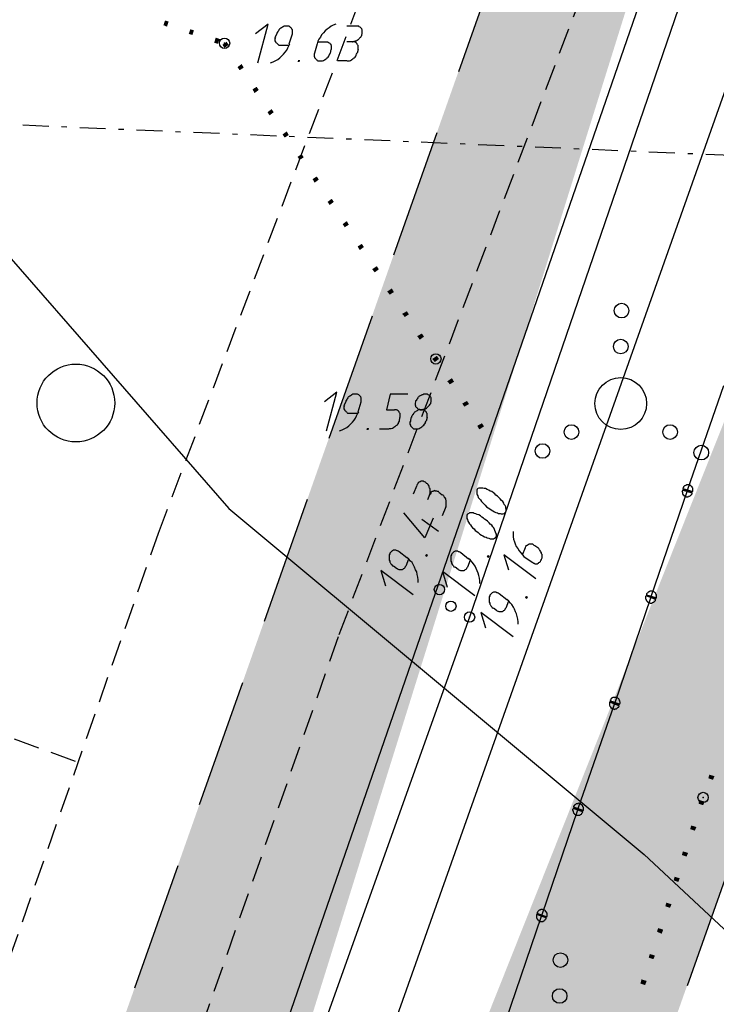
# Model space of a CAD drawing. Extents: x 427189 to 427958, y 6474786 to 6475232.
# Drawn here: x 427354 to 427368, y 6475006 to 6475025 of the extents above; entities that cross this region are included whole.
import ezdxf

# ---------------------------------------------------------------- set-up
doc = ezdxf.new("R2010")
doc.units = 0
doc.header["$MEASUREMENT"] = 0
for name, pattern in [('DASHDOT', [1, 0.5, -0.25, 0, -0.25]), ('DASHED', [0.75, 0.5, -0.25]), ('DIVIDE', [1.25, 0.5, -0.25, 0, -0.25, 0, -0.25]), ('HIDDENX2', [0.75, 0.5, -0.25])]:
    doc.linetypes.add(name, pattern=pattern)
for name, color, linetype in [('12', 7, 'CONTINUOUS'), ('2', 7, 'CONTINUOUS'), ('39', 7, 'CONTINUOUS'), ('4', 7, 'CONTINUOUS'), ('41', 7, 'CONTINUOUS'), ('59', 7, 'CONTINUOUS'), ('9', 7, 'CONTINUOUS'), ('EL_LIINI_PUHVER', 1, 'CONTINUOUS'), ('JÕE_50_M', 171, 'FENCELINE1'), ('PIIRI_PUHVER', 10, 'CONTINUOUS'), ('TEED', 152, 'DASHED')]:
    doc.layers.add(name, color=color, linetype=linetype)
doc.linetypes.add('FENCELINE1', pattern='A,0.25,-0.1,[133,ltypeshp.shx,S=0.1,R=0,X=-0.1,Y=0],-0.1,1', length=1.45)

msp = doc.modelspace()

# ---------------------------------------------------------------- hatches: boundary and pattern name
at = {"layer": 'PIIRI_PUHVER', "linetype": 'CONTINUOUS'}
h = msp.add_hatch(dxfattribs=at)
h.set_pattern_fill('ANSI35', color=1, scale=5, style=0)
edge = h.paths.add_edge_path()
edge.add_line((427396.819, 6475089.684), (427308.126, 6474839.828))
edge.add_line((427387.305, 6475093.208), (427300.649, 6474848.189))

# ---------------------------------------------------------------- linework, layer by layer
at = {"layer": '12', "color": 80, "linetype": 'CONTINUOUS'}
for p, q in [((427367.14, 6475015.61), (427367.84, 6475017.63)), ((427366.44, 6475013.56), (427367.13, 6475015.58)), ((427365.74, 6475011.51), (427366.43, 6475013.53)), ((427365.03, 6475009.47), (427365.73, 6475011.48)), ((427364.33, 6475007.42), (427365.02, 6475009.44)), ((427363.63, 6475005.37), (427364.32, 6475007.39))]:
    msp.add_line(p, q, dxfattribs=at)
for points in [[(427367.24, 6475015.58), (427367.24, 6475015.59), (427367.24, 6475015.6), (427367.24, 6475015.61), (427367.24, 6475015.62), (427367.24, 6475015.63), (427367.24, 6475015.64), (427367.24, 6475015.65), (427367.23, 6475015.66), (427367.23, 6475015.67), (427367.22, 6475015.68), (427367.21, 6475015.68), (427367.2, 6475015.69), (427367.2, 6475015.7), (427367.19, 6475015.7), (427367.18, 6475015.7), (427367.17, 6475015.71), (427367.16, 6475015.71), (427367.15, 6475015.71), (427367.14, 6475015.71), (427367.13, 6475015.71), (427367.12, 6475015.71), (427367.11, 6475015.7), (427367.1, 6475015.7), (427367.09, 6475015.69), (427367.08, 6475015.69), (427367.07, 6475015.68), (427367.06, 6475015.67), (427367.06, 6475015.66), (427367.05, 6475015.65), (427367.05, 6475015.64)], [(427367.04, 6475015.61), (427367.04, 6475015.6), (427367.04, 6475015.59), (427367.03, 6475015.58), (427367.04, 6475015.57), (427367.04, 6475015.56), (427367.04, 6475015.55), (427367.04, 6475015.54), (427367.05, 6475015.53), (427367.05, 6475015.52), (427367.06, 6475015.52), (427367.07, 6475015.51), (427367.07, 6475015.5), (427367.08, 6475015.5), (427367.09, 6475015.49), (427367.1, 6475015.49), (427367.11, 6475015.48), (427367.12, 6475015.48), (427367.13, 6475015.48), (427367.14, 6475015.48), (427367.15, 6475015.48), (427367.16, 6475015.49), (427367.17, 6475015.49), (427367.18, 6475015.49), (427367.19, 6475015.5), (427367.2, 6475015.51), (427367.21, 6475015.51), (427367.21, 6475015.52), (427367.22, 6475015.53), (427367.23, 6475015.54), (427367.23, 6475015.55)], [(427366.54, 6475013.53), (427366.54, 6475013.54), (427366.54, 6475013.55), (427366.54, 6475013.56), (427366.54, 6475013.57), (427366.54, 6475013.58), (427366.54, 6475013.59), (427366.53, 6475013.6), (427366.53, 6475013.61), (427366.52, 6475013.62), (427366.52, 6475013.63), (427366.51, 6475013.63), (427366.5, 6475013.64), (427366.49, 6475013.65), (427366.48, 6475013.65), (427366.47, 6475013.66), (427366.46, 6475013.66), (427366.45, 6475013.66), (427366.44, 6475013.66), (427366.43, 6475013.66), (427366.42, 6475013.66), (427366.41, 6475013.66), (427366.4, 6475013.65), (427366.39, 6475013.65), (427366.38, 6475013.64), (427366.38, 6475013.64), (427366.37, 6475013.63), (427366.36, 6475013.62), (427366.35, 6475013.61), (427366.35, 6475013.6), (427366.35, 6475013.59)], [(427366.34, 6475013.57), (427366.33, 6475013.56), (427366.33, 6475013.55), (427366.33, 6475013.53), (427366.33, 6475013.52), (427366.33, 6475013.51), (427366.34, 6475013.5), (427366.34, 6475013.49), (427366.34, 6475013.48), (427366.35, 6475013.48), (427366.36, 6475013.47), (427366.36, 6475013.46), (427366.37, 6475013.45), (427366.38, 6475013.45), (427366.39, 6475013.44), (427366.4, 6475013.44), (427366.41, 6475013.44), (427366.42, 6475013.43), (427366.43, 6475013.43), (427366.44, 6475013.43), (427366.45, 6475013.43), (427366.46, 6475013.44), (427366.47, 6475013.44), (427366.48, 6475013.45), (427366.49, 6475013.45), (427366.5, 6475013.46), (427366.5, 6475013.46), (427366.51, 6475013.47), (427366.52, 6475013.48), (427366.52, 6475013.49), (427366.53, 6475013.5)], [(427365.63, 6475011.52), (427365.63, 6475011.51), (427365.63, 6475011.5), (427365.63, 6475011.49), (427365.63, 6475011.48), (427365.63, 6475011.47), (427365.63, 6475011.46), (427365.64, 6475011.45), (427365.64, 6475011.44), (427365.65, 6475011.43), (427365.65, 6475011.42), (427365.66, 6475011.41), (427365.67, 6475011.41), (427365.68, 6475011.4), (427365.68, 6475011.39), (427365.69, 6475011.39), (427365.7, 6475011.39), (427365.71, 6475011.39), (427365.73, 6475011.38), (427365.74, 6475011.39), (427365.75, 6475011.39), (427365.76, 6475011.39), (427365.77, 6475011.39), (427365.78, 6475011.4), (427365.78, 6475011.4), (427365.79, 6475011.41), (427365.8, 6475011.42), (427365.81, 6475011.42), (427365.81, 6475011.43), (427365.82, 6475011.44), (427365.82, 6475011.45)], [(427365.83, 6475011.48), (427365.83, 6475011.49), (427365.84, 6475011.5), (427365.84, 6475011.51), (427365.84, 6475011.52), (427365.83, 6475011.53), (427365.83, 6475011.54), (427365.83, 6475011.55), (427365.82, 6475011.56), (427365.82, 6475011.57), (427365.81, 6475011.58), (427365.8, 6475011.59), (427365.8, 6475011.59), (427365.79, 6475011.6), (427365.78, 6475011.6), (427365.77, 6475011.61), (427365.76, 6475011.61), (427365.75, 6475011.61), (427365.74, 6475011.61), (427365.73, 6475011.61), (427365.72, 6475011.61), (427365.71, 6475011.61), (427365.7, 6475011.61), (427365.69, 6475011.6), (427365.68, 6475011.6), (427365.67, 6475011.59), (427365.66, 6475011.58), (427365.66, 6475011.57), (427365.65, 6475011.56), (427365.65, 6475011.56), (427365.64, 6475011.55)], [(427364.93, 6475009.47), (427364.93, 6475009.46), (427364.92, 6475009.45), (427364.92, 6475009.44), (427364.92, 6475009.43), (427364.93, 6475009.42), (427364.93, 6475009.41), (427364.93, 6475009.4), (427364.94, 6475009.39), (427364.94, 6475009.38), (427364.95, 6475009.37), (427364.96, 6475009.36), (427364.96, 6475009.36), (427364.97, 6475009.35), (427364.98, 6475009.35), (427364.99, 6475009.34), (427365, 6475009.34), (427365.01, 6475009.34), (427365.02, 6475009.34), (427365.03, 6475009.34), (427365.04, 6475009.34), (427365.05, 6475009.34), (427365.06, 6475009.34), (427365.07, 6475009.35), (427365.08, 6475009.35), (427365.09, 6475009.36), (427365.1, 6475009.37), (427365.1, 6475009.38), (427365.11, 6475009.39), (427365.11, 6475009.39), (427365.12, 6475009.4)], [(427365.13, 6475009.43), (427365.13, 6475009.44), (427365.13, 6475009.45), (427365.13, 6475009.46), (427365.13, 6475009.47), (427365.13, 6475009.48), (427365.13, 6475009.49), (427365.12, 6475009.5), (427365.12, 6475009.51), (427365.11, 6475009.52), (427365.11, 6475009.53), (427365.1, 6475009.54), (427365.09, 6475009.54), (427365.08, 6475009.55), (427365.08, 6475009.56), (427365.07, 6475009.56), (427365.06, 6475009.56), (427365.05, 6475009.56), (427365.03, 6475009.57), (427365.02, 6475009.56), (427365.01, 6475009.56), (427365, 6475009.56), (427364.99, 6475009.56), (427364.98, 6475009.55), (427364.98, 6475009.55), (427364.97, 6475009.54), (427364.96, 6475009.53), (427364.95, 6475009.53), (427364.95, 6475009.52), (427364.94, 6475009.51), (427364.94, 6475009.5)], [(427364.42, 6475007.38), (427364.43, 6475007.39), (427364.43, 6475007.4), (427364.43, 6475007.42), (427364.43, 6475007.43), (427364.43, 6475007.44), (427364.42, 6475007.45), (427364.42, 6475007.46), (427364.42, 6475007.47), (427364.41, 6475007.47), (427364.4, 6475007.48), (427364.4, 6475007.49), (427364.39, 6475007.5), (427364.38, 6475007.5), (427364.37, 6475007.51), (427364.36, 6475007.51), (427364.35, 6475007.51), (427364.34, 6475007.52), (427364.33, 6475007.52), (427364.32, 6475007.52), (427364.31, 6475007.52), (427364.3, 6475007.51), (427364.29, 6475007.51), (427364.28, 6475007.5), (427364.27, 6475007.5), (427364.26, 6475007.49), (427364.26, 6475007.49), (427364.25, 6475007.48), (427364.24, 6475007.47), (427364.24, 6475007.46), (427364.23, 6475007.45)], [(427364.22, 6475007.42), (427364.22, 6475007.41), (427364.22, 6475007.4), (427364.22, 6475007.39), (427364.22, 6475007.38), (427364.22, 6475007.37), (427364.22, 6475007.36), (427364.23, 6475007.35), (427364.23, 6475007.34), (427364.24, 6475007.33), (427364.24, 6475007.32), (427364.25, 6475007.32), (427364.26, 6475007.31), (427364.27, 6475007.3), (427364.28, 6475007.3), (427364.29, 6475007.29), (427364.3, 6475007.29), (427364.31, 6475007.29), (427364.32, 6475007.29), (427364.33, 6475007.29), (427364.34, 6475007.29), (427364.35, 6475007.29), (427364.36, 6475007.3), (427364.37, 6475007.3), (427364.38, 6475007.31), (427364.38, 6475007.31), (427364.39, 6475007.32), (427364.4, 6475007.33), (427364.41, 6475007.34), (427364.41, 6475007.35), (427364.41, 6475007.36)]]:
    msp.add_lwpolyline(points, close=True, dxfattribs=at)
for points in [[(427367.04, 6475015.61), (427367.05, 6475015.64), (427367.23, 6475015.55), (427367.24, 6475015.58)], [(427366.34, 6475013.57), (427366.35, 6475013.59), (427366.53, 6475013.5), (427366.54, 6475013.53)], [(427365.63, 6475011.52), (427365.64, 6475011.55), (427365.82, 6475011.45), (427365.83, 6475011.48)], [(427364.93, 6475009.47), (427364.94, 6475009.5), (427365.12, 6475009.4), (427365.13, 6475009.43)], [(427364.22, 6475007.42), (427364.23, 6475007.45), (427364.41, 6475007.36), (427364.42, 6475007.38)]]:
    msp.add_solid(points, dxfattribs=at)
at = {"layer": '2', "color": 2, "linetype": 'CONTINUOUS'}
for p in [(427358.2, 6475024.23), (427362.28, 6475018.14), (427362.93, 6475013.16)]:
    msp.add_point(p, dxfattribs=at)
at = {"layer": '2', "color": 2, "linetype": 'DIVIDE'}
msp.add_point((427367.44, 6475009.68), dxfattribs=at)
at = {"layer": '39', "color": 11, "linetype": 'CONTINUOUS'}
msp.add_line((427396.13, 6475103.08), (427303.41, 6474841.49), dxfattribs=at)
at = {"layer": '4', "color": 2, "linetype": 'CONTINUOUS'}
for centre in [(427358.2, 6475024.23), (427362.28, 6475018.14), (427362.35, 6475013.69), (427362.57, 6475013.37), (427362.93, 6475013.16), (427367.44, 6475009.68)]:
    msp.add_circle(centre, 0.1, dxfattribs=at)
at = {"layer": '41', "color": 80, "linetype": 'CONTINUOUS'}
for points in [[(427357.05, 6475024.67), (427357.12, 6475024.65), (427357.02, 6475024.58), (427357.09, 6475024.55)], [(427357.54, 6475024.5), (427357.61, 6475024.48), (427357.51, 6475024.41), (427357.58, 6475024.39)], [(427358.03, 6475024.34), (427358.11, 6475024.31), (427358, 6475024.24), (427358.07, 6475024.22)], [(427358.24, 6475024.26), (427358.28, 6475024.2), (427358.16, 6475024.2), (427358.2, 6475024.14)], [(427358.53, 6475023.83), (427358.57, 6475023.76), (427358.45, 6475023.77), (427358.49, 6475023.71)], [(427358.82, 6475023.39), (427358.86, 6475023.33), (427358.74, 6475023.34), (427358.78, 6475023.27)], [(427359.11, 6475022.96), (427359.15, 6475022.9), (427359.03, 6475022.9), (427359.07, 6475022.84)], [(427359.4, 6475022.53), (427359.44, 6475022.46), (427359.32, 6475022.47), (427359.36, 6475022.41)], [(427359.69, 6475022.09), (427359.73, 6475022.03), (427359.61, 6475022.04), (427359.65, 6475021.98)], [(427359.98, 6475021.66), (427360.02, 6475021.6), (427359.9, 6475021.61), (427359.94, 6475021.54)], [(427360.27, 6475021.23), (427360.31, 6475021.17), (427360.19, 6475021.17), (427360.23, 6475021.11)], [(427360.56, 6475020.8), (427360.6, 6475020.73), (427360.48, 6475020.74), (427360.52, 6475020.68)], [(427360.85, 6475020.36), (427360.89, 6475020.3), (427360.77, 6475020.31), (427360.81, 6475020.24)], [(427361.14, 6475019.93), (427361.18, 6475019.87), (427361.05, 6475019.87), (427361.1, 6475019.81)], [(427361.43, 6475019.5), (427361.47, 6475019.43), (427361.34, 6475019.44), (427361.39, 6475019.38)], [(427361.72, 6475019.06), (427361.76, 6475019), (427361.63, 6475019.01), (427361.68, 6475018.95)], [(427362.01, 6475018.63), (427362.05, 6475018.57), (427361.92, 6475018.58), (427361.97, 6475018.51)], [(427362.3, 6475018.2), (427362.34, 6475018.14), (427362.21, 6475018.14), (427362.26, 6475018.08)], [(427362.59, 6475017.77), (427362.63, 6475017.7), (427362.5, 6475017.71), (427362.55, 6475017.65)], [(427362.88, 6475017.33), (427362.92, 6475017.27), (427362.79, 6475017.28), (427362.83, 6475017.22)], [(427363.17, 6475016.9), (427363.21, 6475016.84), (427363.08, 6475016.85), (427363.12, 6475016.78)], [(427367.66, 6475010.09), (427367.63, 6475010.02), (427367.56, 6475010.12), (427367.54, 6475010.05)], [(427367.47, 6475009.6), (427367.44, 6475009.53), (427367.37, 6475009.63), (427367.35, 6475009.56)], [(427367.31, 6475009.11), (427367.28, 6475009.04), (427367.21, 6475009.14), (427367.19, 6475009.07)], [(427367.15, 6475008.61), (427367.12, 6475008.54), (427367.05, 6475008.64), (427367.03, 6475008.57)], [(427366.99, 6475008.12), (427366.96, 6475008.05), (427366.89, 6475008.15), (427366.87, 6475008.08)], [(427366.83, 6475007.62), (427366.8, 6475007.55), (427366.73, 6475007.65), (427366.71, 6475007.58)], [(427366.67, 6475007.13), (427366.64, 6475007.05), (427366.57, 6475007.16), (427366.55, 6475007.09)], [(427366.51, 6475006.63), (427366.48, 6475006.56), (427366.41, 6475006.66), (427366.39, 6475006.59)], [(427366.35, 6475006.14), (427366.32, 6475006.06), (427366.25, 6475006.17), (427366.23, 6475006.09)]]:
    msp.add_solid(points, dxfattribs=at)
at = {"layer": '59', "linetype": 'CONTINUOUS'}
for p, q in [((427359.18, 6475024.34), (427359.21, 6475024.41)), ((427359.45, 6475024.22), (427359.51, 6475024.41)), ((427360.74, 6475024.56), (427360.56, 6475024.56)), ((427359.99, 6475024.22), (427359.94, 6475024.04)), ((427360, 6475024.26), (427360.15, 6475024.26)), ((427360.67, 6475024.26), (427360.56, 6475024.26)), ((427359.45, 6475024.19), (427359.3, 6475024.19)), ((427360.25, 6475024.11), (427360.24, 6475024.04)), ((427360.78, 6475024.11), (427360.76, 6475024.04)), ((427360.56, 6475023.89), (427360.38, 6475023.89)), ((427360.51, 6475017.24), (427360.54, 6475017.31)), ((427360.78, 6475017.12), (427360.84, 6475017.31)), ((427360.78, 6475017.09), (427360.63, 6475017.09)), ((427361.58, 6475017.01), (427361.57, 6475016.94)), ((427361.8, 6475017.01), (427361.79, 6475016.94)), ((427362.11, 6475017.01), (427362.09, 6475016.94)), ((427361.19, 6475016.79), (427361.37, 6475016.79)), ((427361.91, 6475015.7), (427361.84, 6475015.53)), ((427362.16, 6475015.52), (427362.12, 6475015.42)), ((427362.34, 6475015.57), (427362.4, 6475015.52)), ((427362.47, 6475015.29), (427362.4, 6475015.11)), ((427362.33, 6475014.81), (427362.01, 6475015.04)), ((427364.19, 6475014.54), (427364.25, 6475014.5)), ((427361.72, 6475014.3), (427361.57, 6475014.42)), ((427362.91, 6475014.28), (427362.76, 6475014.4)), ((427363.95, 6475014.36), (427364.01, 6475014.5)), ((427361.75, 6475014.28), (427361.7, 6475014.14)), ((427362.94, 6475014.26), (427362.89, 6475014.12)), ((427363.98, 6475014.33), (427364.14, 6475014.22)), ((427361.52, 6475014.1), (427361.46, 6475014.14)), ((427362.71, 6475014.08), (427362.65, 6475014.12)), ((427363.65, 6475013.49), (427363.5, 6475013.61)), ((427363.68, 6475013.47), (427363.63, 6475013.33)), ((427363.45, 6475013.29), (427363.39, 6475013.33))]:
    msp.add_line(p, q, dxfattribs=at)
for points in [[(427358.84, 6475023.85), (427359.04, 6475024.6), (427358.8, 6475024.41)], [(427360.35, 6475024.6), (427360.3, 6475024.58), (427360.26, 6475024.56), (427360.22, 6475024.53), (427360.18, 6475024.5), (427360.14, 6475024.47), (427360.11, 6475024.43), (427360.07, 6475024.39), (427360.05, 6475024.35), (427360.02, 6475024.31), (427360, 6475024.27), (427359.99, 6475024.22)], [(427359.51, 6475024.41), (427359.51, 6475024.43), (427359.51, 6475024.44), (427359.51, 6475024.46), (427359.51, 6475024.47), (427359.51, 6475024.49), (427359.5, 6475024.5), (427359.5, 6475024.51), (427359.49, 6475024.52), (427359.48, 6475024.53), (427359.47, 6475024.54), (427359.46, 6475024.55), (427359.44, 6475024.56), (427359.43, 6475024.56), (427359.41, 6475024.56), (427359.4, 6475024.56), (427359.38, 6475024.56), (427359.37, 6475024.56), (427359.35, 6475024.56), (427359.33, 6475024.55), (427359.32, 6475024.54), (427359.3, 6475024.53), (427359.29, 6475024.52), (427359.27, 6475024.51), (427359.26, 6475024.5), (427359.25, 6475024.49), (427359.24, 6475024.47), (427359.23, 6475024.46), (427359.22, 6475024.44), (427359.21, 6475024.43), (427359.21, 6475024.41)], [(427360.67, 6475024.26), (427360.68, 6475024.26), (427360.7, 6475024.27), (427360.71, 6475024.27), (427360.73, 6475024.28), (427360.75, 6475024.28), (427360.76, 6475024.29), (427360.78, 6475024.3), (427360.79, 6475024.31), (427360.8, 6475024.32), (427360.82, 6475024.34), (427360.83, 6475024.35), (427360.84, 6475024.37), (427360.85, 6475024.38), (427360.85, 6475024.4), (427360.86, 6475024.41), (427360.86, 6475024.43), (427360.86, 6475024.44), (427360.86, 6475024.46), (427360.86, 6475024.47), (427360.86, 6475024.49), (427360.85, 6475024.5), (427360.85, 6475024.51), (427360.84, 6475024.52), (427360.83, 6475024.53), (427360.82, 6475024.54), (427360.8, 6475024.55), (427360.79, 6475024.56), (427360.78, 6475024.56), (427360.76, 6475024.56), (427360.75, 6475024.56)], [(427359.09, 6475023.85), (427359.14, 6475023.87), (427359.18, 6475023.89), (427359.23, 6475023.92), (427359.27, 6475023.95), (427359.3, 6475023.98), (427359.34, 6475024.02), (427359.37, 6475024.06), (427359.4, 6475024.1), (427359.42, 6475024.14), (427359.44, 6475024.18), (427359.46, 6475024.22)], [(427359.3, 6475024.19), (427359.28, 6475024.19), (427359.27, 6475024.19), (427359.25, 6475024.19), (427359.24, 6475024.2), (427359.23, 6475024.21), (427359.22, 6475024.22), (427359.21, 6475024.23), (427359.2, 6475024.24), (427359.19, 6475024.25), (427359.19, 6475024.26), (427359.18, 6475024.28), (427359.18, 6475024.29), (427359.18, 6475024.31), (427359.18, 6475024.32), (427359.19, 6475024.34)], [(427360.15, 6475024.26), (427360.16, 6475024.26), (427360.18, 6475024.26), (427360.19, 6475024.26), (427360.2, 6475024.25), (427360.22, 6475024.24), (427360.23, 6475024.23), (427360.24, 6475024.22), (427360.25, 6475024.21), (427360.25, 6475024.2), (427360.26, 6475024.19), (427360.26, 6475024.17), (427360.26, 6475024.16), (427360.26, 6475024.14), (427360.26, 6475024.13), (427360.26, 6475024.11)], [(427360.78, 6475024.11), (427360.78, 6475024.13), (427360.78, 6475024.14), (427360.78, 6475024.16), (427360.78, 6475024.17), (427360.78, 6475024.19), (427360.77, 6475024.2), (427360.76, 6475024.21), (427360.76, 6475024.22), (427360.75, 6475024.23), (427360.74, 6475024.24), (427360.72, 6475024.25), (427360.71, 6475024.26), (427360.7, 6475024.26), (427360.68, 6475024.26), (427360.67, 6475024.26)], [(427359.94, 6475024.04), (427359.93, 6475024.02), (427359.93, 6475024.01), (427359.93, 6475023.99), (427359.93, 6475023.98), (427359.94, 6475023.96), (427359.94, 6475023.95), (427359.95, 6475023.94), (427359.96, 6475023.93), (427359.97, 6475023.92), (427359.98, 6475023.91), (427359.99, 6475023.9), (427360, 6475023.89), (427360.02, 6475023.89), (427360.03, 6475023.89), (427360.05, 6475023.89), (427360.06, 6475023.89), (427360.08, 6475023.89), (427360.09, 6475023.89), (427360.11, 6475023.9), (427360.13, 6475023.91), (427360.14, 6475023.92), (427360.16, 6475023.93), (427360.17, 6475023.94), (427360.18, 6475023.95), (427360.2, 6475023.96), (427360.21, 6475023.98), (427360.22, 6475023.99), (427360.22, 6475024.01), (427360.23, 6475024.02), (427360.24, 6475024.04)], [(427360.57, 6475023.89), (427360.58, 6475023.89), (427360.6, 6475023.89), (427360.61, 6475023.89), (427360.63, 6475023.9), (427360.65, 6475023.91), (427360.66, 6475023.92), (427360.68, 6475023.93), (427360.69, 6475023.94), (427360.7, 6475023.95), (427360.72, 6475023.96), (427360.73, 6475023.98), (427360.74, 6475023.99), (427360.74, 6475024.01), (427360.75, 6475024.02), (427360.76, 6475024.04)], [(427360.17, 6475016.75), (427360.37, 6475017.5), (427360.13, 6475017.31)], [(427360.84, 6475017.31), (427360.84, 6475017.33), (427360.84, 6475017.34), (427360.84, 6475017.36), (427360.84, 6475017.37), (427360.84, 6475017.39), (427360.83, 6475017.4), (427360.83, 6475017.41), (427360.82, 6475017.42), (427360.81, 6475017.43), (427360.8, 6475017.44), (427360.79, 6475017.45), (427360.77, 6475017.46), (427360.76, 6475017.46), (427360.74, 6475017.46), (427360.73, 6475017.46), (427360.71, 6475017.46), (427360.7, 6475017.46), (427360.68, 6475017.46), (427360.66, 6475017.45), (427360.65, 6475017.44), (427360.63, 6475017.43), (427360.62, 6475017.42), (427360.6, 6475017.41), (427360.59, 6475017.4), (427360.58, 6475017.39), (427360.57, 6475017.37), (427360.56, 6475017.36), (427360.55, 6475017.34), (427360.54, 6475017.33), (427360.54, 6475017.31)], [(427361.74, 6475017.46), (427361.4, 6475017.46), (427361.33, 6475017.16), (427361.48, 6475017.16)], [(427361.91, 6475017.2), (427361.92, 6475017.19), (427361.93, 6475017.18), (427361.94, 6475017.17), (427361.95, 6475017.17), (427361.97, 6475017.17), (427361.98, 6475017.16), (427362, 6475017.16), (427362.02, 6475017.16), (427362.03, 6475017.17), (427362.05, 6475017.17), (427362.06, 6475017.18), (427362.08, 6475017.18), (427362.1, 6475017.19), (427362.11, 6475017.2), (427362.12, 6475017.21), (427362.14, 6475017.23), (427362.15, 6475017.24), (427362.16, 6475017.25), (427362.17, 6475017.27), (427362.18, 6475017.28), (427362.18, 6475017.3), (427362.19, 6475017.31), (427362.19, 6475017.33), (427362.19, 6475017.35), (427362.19, 6475017.36), (427362.19, 6475017.38), (427362.19, 6475017.39), (427362.18, 6475017.4), (427362.17, 6475017.41), (427362.17, 6475017.43), (427362.16, 6475017.43), (427362.15, 6475017.44), (427362.13, 6475017.45), (427362.12, 6475017.46), (427362.11, 6475017.46), (427362.09, 6475017.46), (427362.08, 6475017.46), (427362.06, 6475017.46), (427362.04, 6475017.46), (427362.03, 6475017.45), (427362.01, 6475017.45), (427362, 6475017.44), (427361.98, 6475017.43), (427361.96, 6475017.42), (427361.95, 6475017.41), (427361.94, 6475017.4), (427361.93, 6475017.39), (427361.92, 6475017.37), (427361.91, 6475017.36), (427361.9, 6475017.34), (427361.89, 6475017.33), (427361.89, 6475017.31), (427361.88, 6475017.29), (427361.88, 6475017.28), (427361.88, 6475017.26), (427361.88, 6475017.25), (427361.89, 6475017.24), (427361.89, 6475017.22), (427361.9, 6475017.21), (427361.91, 6475017.2)], [(427360.63, 6475017.09), (427360.61, 6475017.09), (427360.6, 6475017.09), (427360.58, 6475017.09), (427360.57, 6475017.1), (427360.56, 6475017.11), (427360.55, 6475017.12), (427360.54, 6475017.13), (427360.53, 6475017.14), (427360.52, 6475017.15), (427360.52, 6475017.16), (427360.51, 6475017.18), (427360.51, 6475017.19), (427360.51, 6475017.21), (427360.51, 6475017.22), (427360.52, 6475017.24)], [(427360.42, 6475016.75), (427360.47, 6475016.77), (427360.51, 6475016.79), (427360.56, 6475016.82), (427360.6, 6475016.85), (427360.63, 6475016.88), (427360.67, 6475016.92), (427360.7, 6475016.96), (427360.73, 6475017), (427360.75, 6475017.04), (427360.77, 6475017.08), (427360.79, 6475017.12)], [(427361.59, 6475017.01), (427361.59, 6475017.03), (427361.59, 6475017.04), (427361.59, 6475017.06), (427361.59, 6475017.07), (427361.59, 6475017.09), (427361.58, 6475017.1), (427361.57, 6475017.11), (427361.57, 6475017.12), (427361.56, 6475017.13), (427361.55, 6475017.14), (427361.53, 6475017.15), (427361.52, 6475017.16), (427361.51, 6475017.16), (427361.49, 6475017.16), (427361.48, 6475017.16)], [(427362.11, 6475017.01), (427362.11, 6475017.03), (427362.11, 6475017.04), (427362.11, 6475017.06), (427362.11, 6475017.07), (427362.11, 6475017.09), (427362.1, 6475017.1), (427362.1, 6475017.11), (427362.09, 6475017.12), (427362.08, 6475017.13), (427362.07, 6475017.14), (427362.05, 6475017.15), (427362.04, 6475017.16), (427362.03, 6475017.16), (427362.01, 6475017.16), (427362, 6475017.16), (427361.98, 6475017.16), (427361.97, 6475017.16), (427361.95, 6475017.16), (427361.93, 6475017.15), (427361.92, 6475017.14), (427361.9, 6475017.13), (427361.89, 6475017.12), (427361.87, 6475017.11), (427361.86, 6475017.1), (427361.85, 6475017.09), (427361.84, 6475017.07), (427361.83, 6475017.06), (427361.82, 6475017.04), (427361.81, 6475017.03), (427361.81, 6475017.01)], [(427361.57, 6475016.94), (427361.56, 6475016.92), (427361.55, 6475016.91), (427361.55, 6475016.89), (427361.54, 6475016.88), (427361.53, 6475016.86), (427361.51, 6475016.85), (427361.5, 6475016.84), (427361.49, 6475016.83), (427361.47, 6475016.82), (427361.46, 6475016.81), (427361.44, 6475016.8), (427361.42, 6475016.79), (427361.41, 6475016.79), (427361.39, 6475016.79), (427361.38, 6475016.79)], [(427361.79, 6475016.94), (427361.78, 6475016.92), (427361.78, 6475016.91), (427361.78, 6475016.89), (427361.78, 6475016.88), (427361.79, 6475016.86), (427361.79, 6475016.85), (427361.8, 6475016.84), (427361.81, 6475016.83), (427361.82, 6475016.82), (427361.83, 6475016.81), (427361.84, 6475016.8), (427361.85, 6475016.79), (427361.87, 6475016.79), (427361.88, 6475016.79), (427361.9, 6475016.79), (427361.91, 6475016.79), (427361.93, 6475016.79), (427361.94, 6475016.79), (427361.96, 6475016.8), (427361.98, 6475016.81), (427361.99, 6475016.82), (427362.01, 6475016.83), (427362.02, 6475016.84), (427362.03, 6475016.85), (427362.05, 6475016.86), (427362.06, 6475016.88), (427362.07, 6475016.89), (427362.08, 6475016.91), (427362.08, 6475016.92), (427362.09, 6475016.94)], [(427362.16, 6475015.52), (427362.17, 6475015.54), (427362.17, 6475015.55), (427362.17, 6475015.57), (427362.17, 6475015.59), (427362.17, 6475015.6), (427362.17, 6475015.62), (427362.17, 6475015.64), (427362.16, 6475015.65), (427362.15, 6475015.67), (427362.15, 6475015.69), (427362.14, 6475015.7), (427362.13, 6475015.72), (427362.12, 6475015.73), (427362.1, 6475015.74), (427362.09, 6475015.75), (427362.08, 6475015.76), (427362.06, 6475015.77), (427362.05, 6475015.77), (427362.04, 6475015.78), (427362.02, 6475015.78), (427362.01, 6475015.78), (427361.99, 6475015.78), (427361.98, 6475015.77), (427361.97, 6475015.77), (427361.96, 6475015.76), (427361.94, 6475015.75), (427361.93, 6475015.74), (427361.93, 6475015.73), (427361.92, 6475015.72), (427361.91, 6475015.71)], [(427362.34, 6475015.57), (427362.33, 6475015.58), (427362.31, 6475015.58), (427362.3, 6475015.59), (427362.29, 6475015.59), (427362.27, 6475015.59), (427362.26, 6475015.6), (427362.24, 6475015.59), (427362.23, 6475015.59), (427362.22, 6475015.58), (427362.21, 6475015.58), (427362.19, 6475015.57), (427362.18, 6475015.56), (427362.18, 6475015.55), (427362.17, 6475015.53), (427362.16, 6475015.52)], [(427362.47, 6475015.29), (427362.48, 6475015.3), (427362.48, 6475015.32), (427362.48, 6475015.34), (427362.48, 6475015.35), (427362.48, 6475015.37), (427362.48, 6475015.39), (427362.48, 6475015.41), (427362.47, 6475015.42), (427362.47, 6475015.44), (427362.46, 6475015.46), (427362.45, 6475015.47), (427362.44, 6475015.49), (427362.43, 6475015.5), (427362.42, 6475015.51), (427362.4, 6475015.52)], [(427363.08, 6475015.63), (427363.07, 6475015.61), (427363.07, 6475015.6), (427363.07, 6475015.58), (427363.07, 6475015.56), (427363.07, 6475015.54), (427363.08, 6475015.52), (427363.09, 6475015.5), (427363.1, 6475015.47), (427363.12, 6475015.44), (427363.14, 6475015.42), (427363.16, 6475015.39), (427363.18, 6475015.37), (427363.21, 6475015.34), (427363.23, 6475015.32), (427363.26, 6475015.29), (427363.29, 6475015.27), (427363.32, 6475015.25), (427363.35, 6475015.23), (427363.38, 6475015.21), (427363.41, 6475015.19), (427363.44, 6475015.18), (427363.47, 6475015.17), (427363.49, 6475015.16), (427363.52, 6475015.16), (427363.54, 6475015.15), (427363.56, 6475015.15), (427363.58, 6475015.15), (427363.6, 6475015.16), (427363.61, 6475015.17), (427363.62, 6475015.18), (427363.63, 6475015.19), (427363.64, 6475015.21), (427363.64, 6475015.22), (427363.64, 6475015.24), (427363.63, 6475015.26), (427363.63, 6475015.29), (427363.62, 6475015.31), (427363.6, 6475015.33), (427363.59, 6475015.36), (427363.57, 6475015.39), (427363.55, 6475015.41), (427363.52, 6475015.44), (427363.5, 6475015.46), (427363.47, 6475015.49), (427363.44, 6475015.51), (427363.42, 6475015.54), (427363.39, 6475015.56), (427363.36, 6475015.58), (427363.33, 6475015.59), (427363.3, 6475015.61), (427363.27, 6475015.62), (427363.24, 6475015.64), (427363.21, 6475015.64), (427363.19, 6475015.65), (427363.16, 6475015.65), (427363.14, 6475015.65), (427363.12, 6475015.65), (427363.11, 6475015.65), (427363.09, 6475015.64), (427363.08, 6475015.63)], [(427362.23, 6475015.07), (427362.07, 6475014.69), (427361.66, 6475015.17)], [(427362.89, 6475015.14), (427362.88, 6475015.13), (427362.88, 6475015.12), (427362.88, 6475015.1), (427362.88, 6475015.08), (427362.88, 6475015.06), (427362.89, 6475015.04), (427362.9, 6475015.01), (427362.91, 6475014.99), (427362.93, 6475014.96), (427362.95, 6475014.94), (427362.97, 6475014.91), (427362.99, 6475014.88), (427363.02, 6475014.86), (427363.04, 6475014.83), (427363.07, 6475014.81), (427363.1, 6475014.79), (427363.13, 6475014.76), (427363.16, 6475014.74), (427363.19, 6475014.73), (427363.22, 6475014.71), (427363.25, 6475014.7), (427363.27, 6475014.69), (427363.3, 6475014.68), (427363.33, 6475014.67), (427363.35, 6475014.67), (427363.37, 6475014.67), (427363.39, 6475014.67), (427363.41, 6475014.68), (427363.42, 6475014.68), (427363.43, 6475014.69), (427363.44, 6475014.71), (427363.45, 6475014.72), (427363.45, 6475014.74), (427363.45, 6475014.76), (427363.44, 6475014.78), (427363.43, 6475014.8), (427363.42, 6475014.83), (427363.41, 6475014.85), (427363.4, 6475014.88), (427363.38, 6475014.9), (427363.36, 6475014.93), (427363.33, 6475014.95), (427363.31, 6475014.98), (427363.28, 6475015.01), (427363.25, 6475015.03), (427363.22, 6475015.05), (427363.2, 6475015.07), (427363.17, 6475015.09), (427363.14, 6475015.11), (427363.11, 6475015.13), (427363.08, 6475015.14), (427363.05, 6475015.15), (427363.02, 6475015.16), (427363, 6475015.17), (427362.97, 6475015.17), (427362.95, 6475015.17), (427362.93, 6475015.17), (427362.92, 6475015.16), (427362.9, 6475015.15), (427362.89, 6475015.14)], [(427363.77, 6475014.81), (427363.77, 6475014.76), (427363.77, 6475014.71), (427363.78, 6475014.66), (427363.8, 6475014.61), (427363.81, 6475014.57), (427363.83, 6475014.52), (427363.86, 6475014.48), (427363.89, 6475014.44), (427363.92, 6475014.4), (427363.95, 6475014.36), (427363.98, 6475014.33)], [(427364.01, 6475014.5), (427364.01, 6475014.51), (427364.02, 6475014.52), (427364.03, 6475014.54), (427364.04, 6475014.55), (427364.05, 6475014.55), (427364.06, 6475014.56), (427364.08, 6475014.57), (427364.09, 6475014.57), (427364.1, 6475014.57), (427364.12, 6475014.57), (427364.13, 6475014.57), (427364.15, 6475014.57), (427364.16, 6475014.56), (427364.17, 6475014.55), (427364.19, 6475014.54)], [(427361.57, 6475014.42), (427361.55, 6475014.43), (427361.54, 6475014.44), (427361.53, 6475014.44), (427361.51, 6475014.45), (427361.5, 6475014.45), (427361.48, 6475014.45), (427361.47, 6475014.45), (427361.46, 6475014.45), (427361.44, 6475014.44), (427361.43, 6475014.43), (427361.42, 6475014.42), (427361.41, 6475014.41), (427361.4, 6475014.4), (427361.39, 6475014.39), (427361.39, 6475014.38), (427361.38, 6475014.36), (427361.38, 6475014.34), (427361.38, 6475014.33), (427361.38, 6475014.31), (427361.38, 6475014.29), (427361.38, 6475014.28), (427361.38, 6475014.26), (427361.39, 6475014.24), (427361.39, 6475014.22), (427361.4, 6475014.21), (427361.41, 6475014.19), (427361.42, 6475014.18), (427361.43, 6475014.17), (427361.44, 6475014.15), (427361.46, 6475014.14)], [(427362.76, 6475014.4), (427362.74, 6475014.41), (427362.73, 6475014.42), (427362.72, 6475014.42), (427362.7, 6475014.43), (427362.69, 6475014.43), (427362.67, 6475014.43), (427362.66, 6475014.43), (427362.65, 6475014.43), (427362.63, 6475014.42), (427362.62, 6475014.41), (427362.61, 6475014.4), (427362.6, 6475014.39), (427362.59, 6475014.38), (427362.58, 6475014.37), (427362.58, 6475014.36), (427362.57, 6475014.34), (427362.57, 6475014.32), (427362.57, 6475014.31), (427362.57, 6475014.29), (427362.57, 6475014.27), (427362.57, 6475014.26), (427362.57, 6475014.24), (427362.58, 6475014.22), (427362.58, 6475014.2), (427362.59, 6475014.19), (427362.6, 6475014.17), (427362.61, 6475014.16), (427362.62, 6475014.15), (427362.63, 6475014.13), (427362.65, 6475014.12)], [(427364.21, 6475013.9), (427363.59, 6475014.36), (427363.68, 6475014.07)], [(427364.14, 6475014.22), (427364.15, 6475014.21), (427364.17, 6475014.2), (427364.18, 6475014.2), (427364.19, 6475014.19), (427364.21, 6475014.19), (427364.22, 6475014.19), (427364.24, 6475014.19), (427364.25, 6475014.2), (427364.26, 6475014.2), (427364.27, 6475014.21), (427364.29, 6475014.22), (427364.3, 6475014.23), (427364.3, 6475014.24), (427364.31, 6475014.25), (427364.32, 6475014.27), (427364.32, 6475014.28), (427364.33, 6475014.3), (427364.33, 6475014.31), (427364.33, 6475014.33), (427364.33, 6475014.35), (427364.33, 6475014.37), (427364.32, 6475014.38), (427364.32, 6475014.4), (427364.31, 6475014.42), (427364.3, 6475014.43), (427364.29, 6475014.45), (427364.28, 6475014.46), (427364.27, 6475014.48), (427364.26, 6475014.49), (427364.25, 6475014.5)], [(427361.94, 6475013.83), (427361.94, 6475013.88), (427361.93, 6475013.93), (427361.92, 6475013.98), (427361.91, 6475014.03), (427361.89, 6475014.07), (427361.87, 6475014.12), (427361.85, 6475014.16), (427361.82, 6475014.21), (427361.79, 6475014.24), (427361.76, 6475014.28), (427361.72, 6475014.31)], [(427363.13, 6475013.81), (427363.13, 6475013.86), (427363.12, 6475013.91), (427363.11, 6475013.96), (427363.1, 6475014.01), (427363.08, 6475014.05), (427363.06, 6475014.1), (427363.04, 6475014.14), (427363.01, 6475014.19), (427362.98, 6475014.22), (427362.95, 6475014.26), (427362.91, 6475014.29)], [(427361.84, 6475013.59), (427361.22, 6475014.06), (427361.31, 6475013.76)], [(427361.7, 6475014.14), (427361.69, 6475014.13), (427361.68, 6475014.12), (427361.68, 6475014.11), (427361.67, 6475014.1), (427361.65, 6475014.09), (427361.64, 6475014.08), (427361.63, 6475014.07), (427361.62, 6475014.07), (427361.6, 6475014.07), (427361.59, 6475014.07), (427361.57, 6475014.07), (427361.56, 6475014.08), (427361.55, 6475014.08), (427361.53, 6475014.09), (427361.52, 6475014.1)], [(427363.03, 6475013.57), (427362.41, 6475014.04), (427362.5, 6475013.74)], [(427362.89, 6475014.12), (427362.88, 6475014.11), (427362.87, 6475014.1), (427362.87, 6475014.09), (427362.86, 6475014.08), (427362.84, 6475014.07), (427362.83, 6475014.06), (427362.82, 6475014.05), (427362.81, 6475014.05), (427362.79, 6475014.05), (427362.78, 6475014.05), (427362.76, 6475014.05), (427362.75, 6475014.06), (427362.74, 6475014.06), (427362.72, 6475014.07), (427362.71, 6475014.08)], [(427363.5, 6475013.61), (427363.48, 6475013.62), (427363.47, 6475013.63), (427363.46, 6475013.63), (427363.44, 6475013.64), (427363.43, 6475013.64), (427363.41, 6475013.64), (427363.4, 6475013.64), (427363.39, 6475013.64), (427363.37, 6475013.63), (427363.36, 6475013.62), (427363.35, 6475013.61), (427363.34, 6475013.6), (427363.33, 6475013.59), (427363.32, 6475013.58), (427363.32, 6475013.57), (427363.31, 6475013.55), (427363.31, 6475013.53), (427363.31, 6475013.52), (427363.31, 6475013.5), (427363.31, 6475013.48), (427363.31, 6475013.47), (427363.31, 6475013.45), (427363.32, 6475013.43), (427363.32, 6475013.41), (427363.33, 6475013.4), (427363.34, 6475013.38), (427363.35, 6475013.37), (427363.36, 6475013.36), (427363.37, 6475013.34), (427363.39, 6475013.33)], [(427363.87, 6475013.02), (427363.87, 6475013.07), (427363.86, 6475013.12), (427363.85, 6475013.17), (427363.84, 6475013.22), (427363.82, 6475013.26), (427363.8, 6475013.31), (427363.78, 6475013.35), (427363.75, 6475013.4), (427363.72, 6475013.43), (427363.69, 6475013.47), (427363.65, 6475013.5)], [(427363.77, 6475012.78), (427363.15, 6475013.25), (427363.24, 6475012.95)], [(427363.63, 6475013.33), (427363.62, 6475013.32), (427363.61, 6475013.31), (427363.61, 6475013.3), (427363.6, 6475013.29), (427363.58, 6475013.28), (427363.57, 6475013.27), (427363.56, 6475013.26), (427363.55, 6475013.26), (427363.53, 6475013.26), (427363.52, 6475013.26), (427363.5, 6475013.26), (427363.49, 6475013.27), (427363.48, 6475013.27), (427363.46, 6475013.28), (427363.45, 6475013.29)]]:
    msp.add_lwpolyline(points, dxfattribs=at)
for points in [[(427359.61, 6475023.87), (427359.65, 6475023.87), (427359.62, 6475023.91), (427359.66, 6475023.91)], [(427360.94, 6475016.77), (427360.98, 6475016.77), (427360.95, 6475016.81), (427360.99, 6475016.81)], [(427362.11, 6475014.32), (427362.13, 6475014.36), (427362.07, 6475014.34), (427362.09, 6475014.38)], [(427363.3, 6475014.3), (427363.32, 6475014.34), (427363.26, 6475014.32), (427363.28, 6475014.36)], [(427364.04, 6475013.51), (427364.06, 6475013.55), (427364, 6475013.53), (427364.02, 6475013.57)]]:
    msp.add_solid(points, dxfattribs=at)
at = {"layer": '9', "color": 150, "linetype": 'CONTINUOUS'}
for p, q in [((427366.61, 6475026.15), (427356.54, 6474997.09)), ((427367.31, 6475025.92), (427362.93, 6475013.16)), ((427362.93, 6475013.16), (427357.01, 6474996.61))]:
    msp.add_line(p, q, dxfattribs=at)
at = {"layer": '9', "color": 3, "linetype": 'CONTINUOUS'}
for centre, radius in [((427365.865, 6475019.072), 0.141), ((427365.85, 6475018.38), 0.141), ((427355.33, 6475017.29), 0.75), ((427365.85, 6475017.28), 0.5), ((427364.897, 6475016.73), 0.141), ((427366.803, 6475016.73), 0.141), ((427364.339, 6475016.364), 0.141), ((427367.405, 6475016.333), 0.141), ((427364.685, 6475006.542), 0.141), ((427364.67, 6475005.85), 0.141)]:
    msp.add_circle(centre, radius, dxfattribs=at)
at = {"layer": 'EL_LIINI_PUHVER', "linetype": 'DASHDOT'}
msp.add_line((427392.171, 6475021.028), (427294.697, 6475025.2), dxfattribs=at)
at = {"layer": 'JÕE_50_M', "linetype": 'FENCELINE1'}
for p, q in [((427346.632, 6475028.601), (427358.282, 6475015.253)), ((427358.282, 6475015.253), (427366.304, 6475008.579)), ((427366.304, 6475008.579), (427369.359, 6475005.719))]:
    msp.add_line(p, q, dxfattribs=at)
at = {"layer": 'PIIRI_PUHVER', "color": 11, "linetype": 'HIDDENX2', "ltscale": 5}
for p, q in [((427387.305, 6475093.208), (427300.649, 6474848.189)), ((427396.819, 6475089.684), (427308.126, 6474839.828))]:
    msp.add_line(p, q, dxfattribs=at)
at = {"layer": 'TEED', "linetype": 'DASHED'}
for p, q in [((427360.413, 6475012.821), (427373.643, 6475047.687)), ((427356.923, 6475014.776), (427365.039, 6475036.233)), ((427329.748, 6474937.205), (427356.923, 6475014.776)), ((427333.188, 6474935.164), (427360.413, 6475012.821))]:
    msp.add_line(p, q, dxfattribs=at)
at = {"layer": 'TEED'}
msp.add_line((427355.321, 6475010.375), (427351.839, 6475011.64), dxfattribs=at)

doc.saveas('drawing.dxf')
